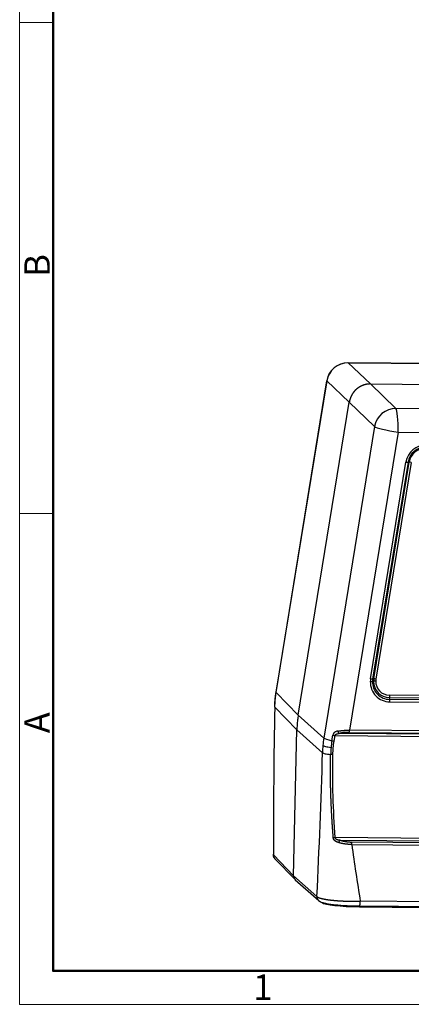
# Model space of a CAD drawing. Units: millimetres. Extents: x 1523 to 2058, y -1382 to -1004.
# Drawn here: x 1523 to 1597, y -1382 to -1198 of the extents above; entities that cross this region are included whole.
import ezdxf

# ---------------------------------------------------------------- set-up
doc = ezdxf.new("R2010")
doc.units = ezdxf.units.MM
doc.header["$LTSCALE"] = 65.395
doc.layers.get('0').update_dxf_attribs({"linetype": 'CONTINUOUS', "lineweight": 30})
doc.layers.add('Dim', color=3, linetype='CONTINUOUS', lineweight=15)
doc.layers.add('图框', color=7, linetype='CONTINUOUS', lineweight=20)
doc.styles.add('Romans字体', font='romans.shx', dxfattribs={"width": 0.75})

# ---------------------------------------------------------------- blocks, each defined once
blk = doc.blocks.new('A4图框-NEW')
at = {"layer": '图框', "color": 1, "lineweight": 18}
for p, q in [((833.41, 690.53), (833.41, 480.53)), ((833.41, 480.53), (1130.41, 480.53))]:
    blk.add_line(p, q, dxfattribs=at)
at = {"layer": '图框', "lineweight": 50}
for p, q in [((836.91, 484.02), (836.91, 675.02)), ((836.85, 484.03), (1126.93, 484.03))]:
    blk.add_line(p, q, dxfattribs=at)
at = {"layer": '图框', "color": 6}
for p, q in [((836.91, 582.89), (833.41, 582.89)), ((836.91, 531.71), (833.41, 531.71))]:
    blk.add_line(p, q, dxfattribs=at)
at = {"layer": '图框', "color": 6, "char_height": 2.65, "width": 2.5579, "attachment_point": 1, "rotation": 90, "style": 'Romans字体'}
for s, insert in [('B', (833.9, 556.37)), ('A', (833.9, 508.79))]:
    blk.add_mtext(s, dxfattribs=dict(at, insert=insert))
at = {"layer": '图框', "color": 6, "insert": (857.76, 483.65), "char_height": 2.65, "width": 2.5579, "attachment_point": 1, "style": 'Romans字体'}
blk.add_mtext('1', dxfattribs=at)

msp = doc.modelspace()

# ---------------------------------------------------------------- linework, layer by layer
for p, q in [((1652.669, -1262.467), (1584.703, -1261.888)), ((1584.754, -1261.911), (1588.961, -1265.863)), ((1584.754, -1261.911), (1652.72, -1262.49)), ((1580.721, -1265.244), (1571.189, -1323.691)), ((1571.213, -1323.744), (1580.746, -1265.298)), ((1584.953, -1269.25), (1580.746, -1265.298)), ((1588.961, -1265.863), (1604.665, -1265.997)), ((1588.961, -1265.863), (1593.715, -1270.467)), ((1575.372, -1327.997), (1584.953, -1269.25)), ((1589.707, -1273.853), (1584.953, -1269.25)), ((1661.682, -1271.046), (1593.715, -1270.467)), ((1589.707, -1273.853), (1580.175, -1332.3)), ((1594.103, -1274.895), (1584.979, -1330.84)), ((1594.103, -1274.895), (1662.069, -1275.474)), ((1588.946, -1321.198), (1595.58, -1280.519)), ((1595.974, -1280.553), (1589.34, -1321.232)), ((1589.563, -1321.217), (1596.197, -1280.538)), ((1596.591, -1280.573), (1589.957, -1321.252)), ((1596.197, -1280.538), (1595.974, -1280.553)), ((1589.297, -1321.696), (1589.524, -1321.641)), ((1589.34, -1321.232), (1589.563, -1321.217)), ((1575.372, -1327.997), (1571.213, -1323.744)), ((1661.229, -1324.84), (1592.479, -1324.255)), ((1592.499, -1324.714), (1661.249, -1325.299)), ((1592.553, -1325.058), (1592.499, -1324.714)), ((1570.958, -1326.507), (1575.117, -1330.76)), ((1661.303, -1325.643), (1592.553, -1325.058)), ((1592.573, -1325.517), (1661.323, -1326.102)), ((1580.175, -1332.3), (1575.372, -1327.997)), ((1574.501, -1358.14), (1575.117, -1330.76)), ((1575.117, -1330.76), (1579.92, -1335.063)), ((1581.691, -1332.8), (1581.857, -1331.782)), ((1582.217, -1331.85), (1582.051, -1332.868)), ((1582.217, -1331.85), (1616.26, -1332.14)), ((1616.3, -1331.738), (1583.025, -1331.455)), ((1584.939, -1331.241), (1616.366, -1331.509)), ((1616.406, -1331.107), (1584.979, -1330.84)), ((1615.83, -1351.28), (1582.262, -1350.994)), ((1583.172, -1351.46), (1615.85, -1351.738)), ((1615.904, -1352.083), (1585.413, -1351.823)), ((1585.434, -1352.282), (1615.924, -1352.541)), ((1574.501, -1358.14), (1570.71, -1354.242)), ((1570.986, -1354.949), (1574.779, -1358.848)), ((1578.882, -1362.043), (1574.501, -1358.14)), ((1574.826, -1358.893), (1579.208, -1362.797)), ((1602.523, -1363.069), (1587.014, -1362.937))]:
    msp.add_line(p, q)
msp.add_arc((1584.668, -1265.888), 4, 89.51202, 170.73715)
for centre, major_axis, ratio, start_param, end_param in [((1584.668, -1265.888), (-2.739, -2.915), 0.9879436, 3.8803676, 5.3114714), ((1584.668, -1265.888), (-0.034, -4), 0.1219443, 3.0363653, 3.1416098), ((1584.668, -1265.888), (-3.948, 0.644), 0.0947892, 6.2831758, 6.4119734), ((1593.622, -1274.436), (2.782, 2.874), 0.9841238, 0.753706, 2.1848097), ((1593.622, -1274.436), (-0.034, -4), 0.1219443, 1.4568423, 3.018912), ((1593.622, -1274.436), (-3.948, 0.644), 0.0947892, 0.1462413, 1.708311), ((1599.292, -1281.074), (-2.616, -2.74), 0.9860996, 3.8883165, 5.3194865), ((1599.262, -1281.045), (-2.317, -2.427), 0.9860996, 3.8883165, 5.3194865), ((1599.202, -1280.988), (2.118, 2.218), 0.9860996, 0.7467238, 2.1778938), ((1595.52, -1280.461), (-0.493, 0.08), 0.0947892, 1.708311, 2.7555086), ((1596.652, -1280.63), (0.493, -0.08), 0.0947892, 1.708311, 2.7555086), ((1592.658, -1321.753), (-2.616, -2.74), 0.9860996, 5.4591128, 7.0299092), ((1592.658, -1321.753), (-2.616, -2.74), 0.9860996, 5.3194865, 5.4591128), ((1588.837, -1321.664), (-0.5, 0.011), 0.1128589, 1.6938349, 2.7410325), ((1588.886, -1321.14), (0.493, -0.08), 0.0947892, 4.8499037, 5.8971012), ((1592.628, -1321.724), (-2.317, -2.427), 0.9860996, 5.4591128, 7.0299092), ((1592.628, -1321.724), (-2.317, -2.427), 0.9860996, 5.3194865, 5.4591128), ((1592.568, -1321.667), (2.118, 2.218), 0.9860996, 2.3175202, 3.8883165), ((1592.568, -1321.667), (2.118, 2.218), 0.9860996, 2.1778938, 2.3175202), ((1589.984, -1321.673), (-0.5, 0.011), 0.1128589, 4.8354276, 5.8826251), ((1590.017, -1321.31), (-0.493, 0.08), 0.0947892, 4.8499037, 5.8971012), ((1592.538, -1321.638), (1.819, 1.905), 0.9860996, 2.3175202, 3.8883165), ((1592.538, -1321.638), (1.819, 1.905), 0.9860996, 2.1778938, 2.3175202), ((1575.136, -1324.335), (-3.948, 0.644), 0.0947892, 6.2831816, 6.4120139), ((1592.539, -1324.312), (0.004, 0.5), 0.1219443, 1.4568423, 2.5040399), ((1592.513, -1325.459), (-0.004, -0.5), 0.1219443, 1.4568423, 2.5040399), ((1582.156, -1331.792), (-0.493, 0.08), 0.0947892, 0.9330932, 1.708311), ((1599.748, -1335.212), (13.345, 14.896), 0.9849289, 2.2164793, 2.2862898), ((1599.748, -1335.212), (13.345, 14.896), 0.9849289, 2.1466687, 2.2164793), ((1584.09, -1332.882), (-3.948, 0.644), 0.0947892, 0.1462046, 0.9331142), ((1581.99, -1332.81), (0.493, -0.08), 0.0947892, 4.0746825, 4.8498998), ((1586.115, -1363.24), (6.321, -0.142), 0.1128589, 3.2745299, 4.8342049)]:
    msp.add_ellipse(centre, major_axis=major_axis, ratio=ratio, start_param=start_param, end_param=end_param)
for points, degree, knots in [([(1588.961, -1265.863), (1588.95, -1265.863), (1588.929, -1265.863), (1588.897, -1265.863), (1588.865, -1265.863), (1588.833, -1265.864), (1588.801, -1265.865), (1588.768, -1265.866), (1588.736, -1265.868), (1588.704, -1265.869), (1588.672, -1265.871), (1588.64, -1265.873), (1588.608, -1265.876), (1588.576, -1265.879), (1588.544, -1265.881), (1588.512, -1265.885), (1588.48, -1265.888), (1588.448, -1265.892), (1588.416, -1265.896), (1588.384, -1265.9), (1588.353, -1265.905), (1588.321, -1265.909), (1588.289, -1265.915), (1588.257, -1265.92), (1588.225, -1265.925), (1588.194, -1265.931), (1588.162, -1265.937), (1588.131, -1265.944), (1588.099, -1265.95), (1588.068, -1265.957), (1588.036, -1265.964), (1588.005, -1265.971), (1587.974, -1265.979), (1587.942, -1265.987), (1587.911, -1265.995), (1587.88, -1266.003), (1587.849, -1266.012), (1587.818, -1266.021), (1587.787, -1266.03), (1587.756, -1266.039), (1587.725, -1266.049), (1587.695, -1266.058), (1587.664, -1266.068), (1587.634, -1266.079), (1587.603, -1266.089), (1587.573, -1266.1), (1587.542, -1266.111), (1587.512, -1266.123), (1587.482, -1266.134), (1587.452, -1266.146), (1587.422, -1266.158), (1587.392, -1266.17), (1587.363, -1266.183), (1587.333, -1266.195), (1587.303, -1266.208), (1587.274, -1266.222), (1587.245, -1266.235), (1587.215, -1266.249), (1587.186, -1266.263), (1587.157, -1266.277), (1587.128, -1266.291), (1587.099, -1266.306), (1587.071, -1266.321), (1587.042, -1266.336), (1587.014, -1266.351), (1586.985, -1266.367), (1586.957, -1266.382), (1586.929, -1266.398), (1586.901, -1266.415), (1586.873, -1266.431), (1586.846, -1266.448), (1586.818, -1266.465), (1586.791, -1266.482), (1586.764, -1266.499), (1586.736, -1266.517), (1586.709, -1266.534), (1586.683, -1266.552), (1586.656, -1266.571), (1586.629, -1266.589), (1586.603, -1266.608), (1586.577, -1266.626), (1586.55, -1266.645), (1586.524, -1266.665), (1586.499, -1266.684), (1586.473, -1266.704), (1586.447, -1266.724), (1586.422, -1266.744), (1586.397, -1266.764), (1586.372, -1266.784), (1586.347, -1266.805), (1586.322, -1266.826), (1586.298, -1266.847), (1586.273, -1266.868), (1586.249, -1266.89), (1586.225, -1266.911), (1586.201, -1266.933), (1586.178, -1266.955), (1586.154, -1266.978), (1586.131, -1267), (1586.108, -1267.023), (1586.085, -1267.045), (1586.062, -1267.068), (1586.039, -1267.091), (1586.017, -1267.115), (1585.995, -1267.138), (1585.973, -1267.162), (1585.951, -1267.186), (1585.929, -1267.21), (1585.908, -1267.234), (1585.887, -1267.258), (1585.865, -1267.283), (1585.845, -1267.308), (1585.824, -1267.332), (1585.803, -1267.357), (1585.783, -1267.383), (1585.763, -1267.408), (1585.743, -1267.433), (1585.724, -1267.459), (1585.704, -1267.485), (1585.685, -1267.511), (1585.666, -1267.537), (1585.647, -1267.563), (1585.628, -1267.59), (1585.61, -1267.616), (1585.592, -1267.643), (1585.574, -1267.67), (1585.556, -1267.697), (1585.538, -1267.724), (1585.521, -1267.751), (1585.504, -1267.779), (1585.487, -1267.806), (1585.47, -1267.834), (1585.454, -1267.862), (1585.438, -1267.89), (1585.422, -1267.918), (1585.406, -1267.946), (1585.39, -1267.974), (1585.375, -1268.003), (1585.36, -1268.031), (1585.345, -1268.06), (1585.33, -1268.089), (1585.316, -1268.118), (1585.302, -1268.147), (1585.288, -1268.176), (1585.274, -1268.205), (1585.261, -1268.234), (1585.247, -1268.264), (1585.234, -1268.293), (1585.222, -1268.323), (1585.209, -1268.353), (1585.197, -1268.383), (1585.185, -1268.413), (1585.173, -1268.443), (1585.161, -1268.473), (1585.15, -1268.503), (1585.139, -1268.533), (1585.128, -1268.564), (1585.118, -1268.594), (1585.107, -1268.625), (1585.097, -1268.655), (1585.087, -1268.686), (1585.078, -1268.717), (1585.068, -1268.748), (1585.059, -1268.779), (1585.05, -1268.81), (1585.042, -1268.841), (1585.033, -1268.872), (1585.025, -1268.903), (1585.017, -1268.934), (1585.01, -1268.966), (1585.003, -1268.997), (1584.995, -1269.029), (1584.989, -1269.06), (1584.982, -1269.092), (1584.976, -1269.123), (1584.97, -1269.155), (1584.964, -1269.186), (1584.958, -1269.218), (1584.955, -1269.239), (1584.953, -1269.25)], 3, [0, 0, 0, 0, 0.0056498, 0.0112997, 0.0169495, 0.0225993, 0.0282491, 0.0338989, 0.0395487, 0.0451985, 0.0508483, 0.0564981, 0.0621479, 0.0677977, 0.0734475, 0.0790973, 0.084747, 0.0903968, 0.0960466, 0.1016964, 0.1073461, 0.1129959, 0.1186456, 0.1242954, 0.1299452, 0.1355949, 0.1412447, 0.1468944, 0.1525441, 0.1581939, 0.1638436, 0.1694934, 0.1751431, 0.1807928, 0.1864426, 0.1920923, 0.197742, 0.2033917, 0.2090414, 0.2146912, 0.2203409, 0.2259906, 0.2316403, 0.23729, 0.2429397, 0.2485894, 0.2542391, 0.2598888, 0.2655385, 0.2711882, 0.2768379, 0.2824876, 0.2881373, 0.293787, 0.2994367, 0.3050864, 0.3107361, 0.3163858, 0.3220354, 0.3276851, 0.3333348, 0.3389845, 0.3446342, 0.3502838, 0.3559335, 0.3615832, 0.3672329, 0.3728825, 0.3785322, 0.3841819, 0.3898315, 0.3954812, 0.4011309, 0.4067806, 0.4124302, 0.4180799, 0.4237296, 0.4293792, 0.4350289, 0.4406785, 0.4463282, 0.4519779, 0.4576275, 0.4632772, 0.4689269, 0.4745765, 0.4802262, 0.4858758, 0.4915255, 0.4971752, 0.5028248, 0.5084745, 0.5141242, 0.5197738, 0.5254235, 0.5310731, 0.5367228, 0.5423725, 0.5480221, 0.5536718, 0.5593215, 0.5649711, 0.5706208, 0.5762705, 0.5819201, 0.5875698, 0.5932195, 0.5988691, 0.6045188, 0.6101685, 0.6158181, 0.6214678, 0.6271175, 0.6327671, 0.6384168, 0.6440665, 0.6497162, 0.6553658, 0.6610155, 0.6666652, 0.6723149, 0.6779646, 0.6836143, 0.6892639, 0.6949136, 0.7005633, 0.706213, 0.7118627, 0.7175124, 0.7231621, 0.7288118, 0.7344615, 0.7401112, 0.7457609, 0.7514106, 0.7570603, 0.76271, 0.7683597, 0.7740094, 0.7796591, 0.7853088, 0.7909586, 0.7966083, 0.802258, 0.8079077, 0.8135574, 0.8192072, 0.8248569, 0.8305066, 0.8361564, 0.8418061, 0.8474559, 0.8531056, 0.8587553, 0.8644051, 0.8700548, 0.8757046, 0.8813544, 0.8870041, 0.8926539, 0.8983036, 0.9039534, 0.9096032, 0.915253, 0.9209027, 0.9265525, 0.9322023, 0.9378521, 0.9435019, 0.9491517, 0.9548015, 0.9604513, 0.9661011, 0.9717509, 0.9774007, 0.9830505, 0.9887003, 0.9943502, 1, 1, 1, 1]), ([(1570.958, -1326.507), (1570.959, -1326.484), (1570.96, -1326.438), (1570.962, -1326.369), (1570.964, -1326.299), (1570.966, -1326.23), (1570.969, -1326.161), (1570.972, -1326.091), (1570.975, -1326.022), (1570.978, -1325.953), (1570.982, -1325.884), (1570.986, -1325.814), (1570.99, -1325.745), (1570.994, -1325.676), (1570.999, -1325.606), (1571.004, -1325.537), (1571.009, -1325.468), (1571.014, -1325.399), (1571.019, -1325.33), (1571.025, -1325.26), (1571.031, -1325.191), (1571.038, -1325.122), (1571.044, -1325.053), (1571.051, -1324.984), (1571.058, -1324.915), (1571.065, -1324.846), (1571.073, -1324.777), (1571.08, -1324.708), (1571.088, -1324.639), (1571.096, -1324.57), (1571.105, -1324.501), (1571.113, -1324.432), (1571.122, -1324.363), (1571.132, -1324.294), (1571.141, -1324.225), (1571.151, -1324.156), (1571.16, -1324.088), (1571.171, -1324.019), (1571.181, -1323.95), (1571.192, -1323.881), (1571.202, -1323.813), (1571.21, -1323.767), (1571.213, -1323.744)], 3, [0, 0, 0, 0, 0.025, 0.05, 0.075, 0.1, 0.125, 0.15, 0.175, 0.2, 0.225, 0.25, 0.275, 0.3, 0.325, 0.35, 0.375, 0.4, 0.425, 0.45, 0.475, 0.5, 0.525, 0.55, 0.575, 0.6, 0.625, 0.65, 0.675, 0.7, 0.725, 0.75, 0.775, 0.8, 0.825, 0.85, 0.875, 0.9, 0.925, 0.95, 0.975, 1, 1, 1, 1]), ([(1582.804, -1331.007), (1582.692, -1331.028), (1582.528, -1331.07), (1582.329, -1331.159), (1582.193, -1331.243), (1582.072, -1331.349), (1581.938, -1331.517), (1581.875, -1331.671), (1581.857, -1331.782)], 3, [0, 0, 0, 0, 0.25, 0.375, 0.5, 0.625, 0.75, 1, 1, 1, 1]), ([(1582.217, -1331.85), (1582.233, -1331.794), (1582.288, -1331.717), (1582.403, -1331.632), (1582.506, -1331.578), (1582.622, -1331.535), (1582.791, -1331.489), (1582.93, -1331.466), (1583.025, -1331.455)], 3, [0, 0, 0, 0, 0.25, 0.375, 0.5, 0.625, 0.75, 1, 1, 1, 1]), ([(1582.804, -1331.007), (1582.814, -1331.005), (1582.834, -1331.002), (1582.864, -1330.996), (1582.894, -1330.991), (1582.925, -1330.986), (1582.955, -1330.981), (1582.985, -1330.976), (1583.015, -1330.971), (1583.045, -1330.966), (1583.076, -1330.961), (1583.106, -1330.957), (1583.136, -1330.952), (1583.167, -1330.948), (1583.197, -1330.943), (1583.227, -1330.939), (1583.258, -1330.935), (1583.288, -1330.931), (1583.318, -1330.927), (1583.349, -1330.923), (1583.379, -1330.919), (1583.409, -1330.915), (1583.44, -1330.911), (1583.47, -1330.908), (1583.5, -1330.904), (1583.53, -1330.901), (1583.561, -1330.898), (1583.591, -1330.895), (1583.621, -1330.891), (1583.651, -1330.888), (1583.681, -1330.886), (1583.711, -1330.883), (1583.742, -1330.88), (1583.772, -1330.877), (1583.802, -1330.875), (1583.832, -1330.872), (1583.873, -1330.869), (1583.925, -1330.865), (1583.988, -1330.86), (1584.051, -1330.856), (1584.114, -1330.853), (1584.177, -1330.849), (1584.24, -1330.846), (1584.302, -1330.844), (1584.365, -1330.842), (1584.427, -1330.84), (1584.489, -1330.838), (1584.551, -1330.837), (1584.613, -1330.837), (1584.675, -1330.836), (1584.736, -1330.836), (1584.797, -1330.836), (1584.858, -1330.837), (1584.918, -1330.838), (1584.959, -1330.839), (1584.979, -1330.84)], 3, [0, 0, 0, 0, 0.0149013, 0.0297628, 0.0445845, 0.0593665, 0.074109, 0.0888121, 0.1034759, 0.1181004, 0.1326858, 0.1472322, 0.1617397, 0.1762085, 0.1906386, 0.2050301, 0.2193832, 0.233698, 0.2479746, 0.262213, 0.2764136, 0.2905762, 0.3047012, 0.3187885, 0.3328384, 0.3468508, 0.3608261, 0.3747642, 0.3886654, 0.4025297, 0.4163572, 0.4301482, 0.4439027, 0.4576208, 0.4713027, 0.4849486, 0.4985585, 0.527219, 0.5557776, 0.5842358, 0.6125948, 0.6408561, 0.6690209, 0.6970908, 0.725067, 0.752951, 0.7807443, 0.8084483, 0.8360644, 0.8635942, 0.8910391, 0.9184006, 0.9456802, 0.9728795, 1, 1, 1, 1]), ([(1582.804, -1331.007), (1582.814, -1331.056), (1582.827, -1331.104), (1582.858, -1331.197), (1582.876, -1331.241), (1582.915, -1331.32), (1582.936, -1331.355), (1582.98, -1331.414), (1583.003, -1331.438), (1583.025, -1331.454)], 3, [0, 0, 0, 0, 0.25, 0.25, 0.5, 0.5, 0.75, 0.75, 1, 1, 1, 1]), ([(1584.939, -1331.241), (1584.452, -1331.237), (1583.957, -1331.293), (1583.479, -1331.348), (1583.025, -1331.455)], 2, [0, 0, 0, 0.5, 0.5, 1, 1, 1]), ([(1584.939, -1331.241), (1584.944, -1331.224), (1584.948, -1331.201), (1584.957, -1331.147), (1584.961, -1331.116), (1584.968, -1331.045), (1584.971, -1331.007), (1584.976, -1330.926), (1584.978, -1330.883), (1584.979, -1330.84)], 3, [0, 0, 0, 0, 0.25, 0.25, 0.5, 0.5, 0.75, 0.75, 1, 1, 1, 1]), ([(1579.999, -1333.678), (1580.033, -1333.708), (1580.093, -1333.74), (1580.26, -1333.808), (1580.368, -1333.843), (1580.629, -1333.914), (1580.782, -1333.95), (1581.126, -1334.023), (1581.318, -1334.059), (1581.525, -1334.095)], 3, [0, 0, 0, 0, 0.25, 0.25, 0.5, 0.5, 0.75, 0.75, 1, 1, 1, 1]), ([(1579.92, -1335.063), (1579.954, -1335.093), (1580.013, -1335.124), (1580.181, -1335.183), (1580.29, -1335.213), (1580.551, -1335.27), (1580.705, -1335.298), (1581.05, -1335.35), (1581.243, -1335.375), (1581.451, -1335.397)], 3, [0, 0, 0, 0, 0.25, 0.25, 0.5, 0.5, 0.75, 0.75, 1, 1, 1, 1]), ([(1581.946, -1351.008), (1581.94, -1350.933), (1581.929, -1350.785), (1581.913, -1350.567), (1581.897, -1350.355), (1581.882, -1350.15), (1581.867, -1349.952), (1581.854, -1349.761), (1581.841, -1349.576), (1581.828, -1349.398), (1581.816, -1349.226), (1581.805, -1349.061), (1581.795, -1348.903), (1581.785, -1348.752), (1581.775, -1348.607), (1581.766, -1348.469), (1581.758, -1348.338), (1581.75, -1348.213), (1581.742, -1348.095), (1581.735, -1347.984), (1581.729, -1347.879), (1581.723, -1347.782), (1581.717, -1347.69), (1581.712, -1347.606), (1581.707, -1347.528), (1581.703, -1347.457), (1581.699, -1347.392), (1581.696, -1347.335), (1581.693, -1347.284), (1581.69, -1347.239), (1581.688, -1347.201), (1581.686, -1347.17), (1581.685, -1347.146), (1581.684, -1347.128), (1581.679, -1347.039), (1581.669, -1346.876), (1581.656, -1346.639), (1581.644, -1346.406), (1581.632, -1346.177), (1581.62, -1345.952), (1581.609, -1345.731), (1581.599, -1345.513), (1581.589, -1345.3), (1581.579, -1345.091), (1581.57, -1344.886), (1581.561, -1344.684), (1581.552, -1344.487), (1581.544, -1344.293), (1581.537, -1344.104), (1581.53, -1343.918), (1581.523, -1343.737), (1581.516, -1343.559), (1581.51, -1343.385), (1581.501, -1343.131), (1581.49, -1342.795), (1581.478, -1342.38), (1581.467, -1341.969), (1581.457, -1341.563), (1581.448, -1341.162), (1581.441, -1340.765), (1581.435, -1340.374), (1581.43, -1339.987), (1581.426, -1339.605), (1581.422, -1339.228), (1581.42, -1338.856), (1581.419, -1338.488), (1581.419, -1338.126), (1581.42, -1337.768), (1581.422, -1337.415), (1581.424, -1337.067), (1581.428, -1336.724), (1581.432, -1336.385), (1581.438, -1336.052), (1581.444, -1335.723), (1581.448, -1335.505), (1581.451, -1335.397)], 3, [0, 0, 0, 0, 0.0144478, 0.0284646, 0.0420506, 0.0552059, 0.0679306, 0.080225, 0.092089, 0.1035228, 0.1145266, 0.1251004, 0.1352443, 0.1449585, 0.154243, 0.163098, 0.1715234, 0.1795194, 0.1870861, 0.1942235, 0.2009316, 0.2072106, 0.2130604, 0.2184812, 0.223473, 0.2280358, 0.2321696, 0.2358745, 0.2391506, 0.2419978, 0.2444162, 0.2464057, 0.2479665, 0.2490985, 0.2498017, 0.2652449, 0.2804335, 0.2953676, 0.3100472, 0.3244725, 0.3386436, 0.3525605, 0.3662234, 0.3796323, 0.3927872, 0.4056883, 0.4183357, 0.4307294, 0.4428694, 0.4547558, 0.4663888, 0.4777683, 0.4888944, 0.4997671, 0.526692, 0.5533047, 0.5796056, 0.605595, 0.6312732, 0.6566405, 0.6816971, 0.7064435, 0.7308797, 0.755006, 0.7788226, 0.8023298, 0.8255278, 0.8484167, 0.8709967, 0.893268, 0.9152308, 0.9368852, 0.9582315, 0.9792697, 1, 1, 1, 1]), ([(1582.969, -1351.936), (1582.96, -1351.934), (1582.942, -1351.928), (1582.916, -1351.92), (1582.891, -1351.912), (1582.866, -1351.904), (1582.841, -1351.896), (1582.816, -1351.887), (1582.792, -1351.878), (1582.768, -1351.869), (1582.744, -1351.86), (1582.721, -1351.851), (1582.698, -1351.841), (1582.676, -1351.832), (1582.654, -1351.822), (1582.632, -1351.812), (1582.61, -1351.802), (1582.589, -1351.791), (1582.568, -1351.781), (1582.547, -1351.77), (1582.527, -1351.759), (1582.507, -1351.749), (1582.488, -1351.737), (1582.469, -1351.726), (1582.45, -1351.715), (1582.431, -1351.703), (1582.413, -1351.691), (1582.395, -1351.679), (1582.377, -1351.667), (1582.36, -1351.655), (1582.343, -1351.643), (1582.327, -1351.63), (1582.308, -1351.615), (1582.287, -1351.599), (1582.264, -1351.579), (1582.243, -1351.56), (1582.222, -1351.541), (1582.201, -1351.521), (1582.182, -1351.501), (1582.163, -1351.481), (1582.145, -1351.461), (1582.128, -1351.441), (1582.112, -1351.421), (1582.097, -1351.4), (1582.082, -1351.38), (1582.068, -1351.359), (1582.055, -1351.338), (1582.042, -1351.317), (1582.031, -1351.296), (1582.02, -1351.274), (1582.009, -1351.253), (1582, -1351.231), (1581.991, -1351.21), (1581.983, -1351.188), (1581.976, -1351.166), (1581.97, -1351.144), (1581.964, -1351.121), (1581.959, -1351.099), (1581.955, -1351.076), (1581.951, -1351.054), (1581.948, -1351.031), (1581.947, -1351.015), (1581.946, -1351.008)], 3, [0, 0, 0, 0, 0.0188593, 0.0375468, 0.0560628, 0.0744077, 0.0925821, 0.1105865, 0.1284217, 0.1460884, 0.1635876, 0.1809201, 0.198087, 0.2150893, 0.2319285, 0.2486056, 0.2651221, 0.2814796, 0.2976796, 0.3137237, 0.3296138, 0.3453518, 0.3609396, 0.3763793, 0.3916731, 0.4068233, 0.4218323, 0.4367026, 0.4514368, 0.4660376, 0.4805079, 0.4948506, 0.5090687, 0.5298081, 0.5501544, 0.5701167, 0.5897046, 0.6089284, 0.6277992, 0.6463284, 0.6645286, 0.6824128, 0.6999949, 0.7172893, 0.7343114, 0.7510773, 0.7676037, 0.7839081, 0.8000088, 0.8159246, 0.831675, 0.84728, 0.8627601, 0.8781364, 0.8934302, 0.9086631, 0.9238569, 0.9390333, 0.9542142, 0.9694214, 0.9846763, 1, 1, 1, 1]), ([(1582.262, -1350.994), (1582.262, -1350.996), (1582.263, -1351.001), (1582.265, -1351.008), (1582.267, -1351.015), (1582.269, -1351.022), (1582.271, -1351.029), (1582.274, -1351.036), (1582.276, -1351.043), (1582.28, -1351.05), (1582.283, -1351.057), (1582.287, -1351.064), (1582.29, -1351.071), (1582.295, -1351.078), (1582.299, -1351.085), (1582.304, -1351.092), (1582.309, -1351.099), (1582.314, -1351.105), (1582.319, -1351.112), (1582.325, -1351.119), (1582.331, -1351.126), (1582.337, -1351.133), (1582.344, -1351.14), (1582.35, -1351.146), (1582.357, -1351.153), (1582.365, -1351.16), (1582.372, -1351.167), (1582.38, -1351.173), (1582.388, -1351.18), (1582.396, -1351.186), (1582.405, -1351.193), (1582.413, -1351.2), (1582.422, -1351.206), (1582.432, -1351.213), (1582.441, -1351.219), (1582.451, -1351.225), (1582.461, -1351.232), (1582.471, -1351.238), (1582.482, -1351.244), (1582.493, -1351.251), (1582.504, -1351.257), (1582.515, -1351.263), (1582.527, -1351.269), (1582.539, -1351.275), (1582.551, -1351.281), (1582.563, -1351.287), (1582.576, -1351.293), (1582.598, -1351.303), (1582.631, -1351.317), (1582.675, -1351.335), (1582.722, -1351.351), (1582.771, -1351.367), (1582.822, -1351.383), (1582.875, -1351.397), (1582.93, -1351.411), (1582.987, -1351.425), (1583.047, -1351.437), (1583.109, -1351.449), (1583.151, -1351.456), (1583.172, -1351.46)], 3, [0, 0, 0, 0, 0.006686, 0.0134137, 0.0201908, 0.0270246, 0.0339225, 0.0408915, 0.0479384, 0.0550699, 0.0622923, 0.0696118, 0.0770344, 0.0845655, 0.0922108, 0.0999753, 0.1078641, 0.1158817, 0.1240328, 0.1323217, 0.1407522, 0.1493285, 0.158054, 0.1669323, 0.1759668, 0.1851605, 0.1945164, 0.2040374, 0.2137261, 0.2235851, 0.2336169, 0.2438236, 0.2542075, 0.2647707, 0.2755151, 0.2864426, 0.2975549, 0.3088538, 0.3203408, 0.3320176, 0.3438854, 0.3559458, 0.3682001, 0.3806494, 0.3932951, 0.4061382, 0.4191798, 0.4324211, 0.4752009, 0.5196777, 0.5658785, 0.6138278, 0.6635471, 0.715056, 0.7683719, 0.8235107, 0.8804865, 0.9393124, 1, 1, 1, 1]), ([(1583.172, -1351.46), (1583.153, -1351.485), (1583.134, -1351.516), (1583.095, -1351.585), (1583.076, -1351.625), (1583.04, -1351.709), (1583.023, -1351.753), (1582.993, -1351.844), (1582.98, -1351.891), (1582.969, -1351.936)], 3, [0, 0, 0, 0, 0.25, 0.25, 0.5, 0.5, 0.75, 0.75, 1, 1, 1, 1]), ([(1585.434, -1352.282), (1585.423, -1352.282), (1585.402, -1352.282), (1585.37, -1352.282), (1585.338, -1352.282), (1585.307, -1352.281), (1585.275, -1352.281), (1585.243, -1352.28), (1585.211, -1352.28), (1585.178, -1352.279), (1585.146, -1352.278), (1585.114, -1352.277), (1585.081, -1352.276), (1585.049, -1352.275), (1585.016, -1352.273), (1584.984, -1352.272), (1584.951, -1352.27), (1584.918, -1352.268), (1584.886, -1352.266), (1584.853, -1352.264), (1584.82, -1352.262), (1584.787, -1352.26), (1584.754, -1352.257), (1584.721, -1352.255), (1584.688, -1352.252), (1584.655, -1352.249), (1584.622, -1352.246), (1584.589, -1352.243), (1584.556, -1352.24), (1584.523, -1352.237), (1584.489, -1352.233), (1584.456, -1352.229), (1584.423, -1352.226), (1584.39, -1352.222), (1584.356, -1352.218), (1584.323, -1352.214), (1584.29, -1352.21), (1584.256, -1352.205), (1584.223, -1352.201), (1584.19, -1352.196), (1584.156, -1352.191), (1584.123, -1352.187), (1584.089, -1352.182), (1584.056, -1352.176), (1584.023, -1352.171), (1583.989, -1352.166), (1583.956, -1352.16), (1583.923, -1352.155), (1583.889, -1352.149), (1583.856, -1352.143), (1583.823, -1352.137), (1583.789, -1352.131), (1583.756, -1352.125), (1583.723, -1352.118), (1583.69, -1352.112), (1583.657, -1352.105), (1583.623, -1352.098), (1583.59, -1352.091), (1583.557, -1352.084), (1583.524, -1352.077), (1583.491, -1352.07), (1583.458, -1352.063), (1583.425, -1352.055), (1583.392, -1352.047), (1583.359, -1352.04), (1583.326, -1352.032), (1583.294, -1352.024), (1583.261, -1352.015), (1583.228, -1352.007), (1583.196, -1351.999), (1583.163, -1351.99), (1583.13, -1351.981), (1583.098, -1351.973), (1583.066, -1351.964), (1583.033, -1351.955), (1583.001, -1351.946), (1582.98, -1351.939), (1582.969, -1351.936)], 3, [0, 0, 0, 0, 0.0126088, 0.025245, 0.0379083, 0.0505983, 0.0633146, 0.0760568, 0.0888244, 0.1016172, 0.1144347, 0.1272765, 0.1401423, 0.1530317, 0.1659443, 0.1788798, 0.1918378, 0.2048179, 0.2178198, 0.2308432, 0.2438877, 0.2569529, 0.2700386, 0.2831443, 0.2962699, 0.3094149, 0.3225791, 0.3357622, 0.3489638, 0.3621837, 0.3754215, 0.3886771, 0.40195, 0.4152401, 0.4285471, 0.4418707, 0.4552107, 0.4685667, 0.4819387, 0.4953263, 0.5087293, 0.5221475, 0.5355807, 0.5490287, 0.5624912, 0.5759681, 0.5894592, 0.6029643, 0.6164832, 0.6300158, 0.6435619, 0.6571213, 0.6706939, 0.6842795, 0.6978781, 0.7114895, 0.7251135, 0.7387501, 0.7523991, 0.7660605, 0.7797341, 0.7934199, 0.8071178, 0.8208277, 0.8345495, 0.8482829, 0.8620274, 0.8757828, 0.8895485, 0.9033242, 0.9171095, 0.930904, 0.9447072, 0.9585188, 0.9723384, 0.9861656, 1, 1, 1, 1]), ([(1583.172, -1351.46), (1583.707, -1351.631), (1584.271, -1351.724), (1584.844, -1351.818), (1585.413, -1351.823)], 2, [0, 0, 0, 0.5, 0.5, 1, 1, 1]), ([(1585.434, -1352.282), (1585.435, -1352.238), (1585.435, -1352.194), (1585.434, -1352.108), (1585.433, -1352.066), (1585.429, -1351.985), (1585.427, -1351.948), (1585.421, -1351.879), (1585.417, -1351.849), (1585.413, -1351.823)], 3, [0, 0, 0, 0, 0.25, 0.25, 0.5, 0.5, 0.75, 0.75, 1, 1, 1, 1]), ([(1570.69, -1354.112), (1570.688, -1354.114), (1570.684, -1354.118), (1570.679, -1354.125), (1570.675, -1354.133), (1570.671, -1354.14), (1570.668, -1354.147), (1570.666, -1354.155), (1570.665, -1354.162), (1570.665, -1354.166), (1570.665, -1354.168)], 3, [0, 0, 0, 0, 0.1097634, 0.2388427, 0.3680075, 0.497246, 0.6265454, 0.7558928, 0.8852746, 1, 1, 1, 1]), ([(1570.665, -1354.168), (1570.665, -1354.169), (1570.665, -1354.171), (1570.665, -1354.177), (1570.666, -1354.184), (1570.669, -1354.191), (1570.672, -1354.199), (1570.676, -1354.206), (1570.681, -1354.213), (1570.687, -1354.22), (1570.694, -1354.228), (1570.701, -1354.235), (1570.707, -1354.24), (1570.71, -1354.242)], 3, [0, 0, 0, 0, 0.0112349, 0.1102961, 0.2093501, 0.3083848, 0.4073879, 0.5063466, 0.6052477, 0.7040778, 0.8028228, 0.9014685, 1, 1, 1, 1]), ([(1570.683, -1354.171), (1570.681, -1354.321), (1570.715, -1354.593), (1570.891, -1354.849), (1570.992, -1354.956), (1571.018, -1354.981)], 3, [0, 0, 0, 0, 0.4255823, 0.8568503, 1, 1, 1, 1]), ([(1570.986, -1354.949), (1570.986, -1354.948), (1570.985, -1354.948), (1570.94, -1354.901), (1570.899, -1354.85), (1570.83, -1354.741), (1570.8, -1354.683), (1570.753, -1354.562), (1570.736, -1354.5), (1570.713, -1354.372), (1570.708, -1354.307), (1570.71, -1354.242)], 3, [0, 0, 0, 0, 0.0027425, 0.0027425, 0.2520568, 0.2520568, 0.5013712, 0.5013712, 0.7506856, 0.7506856, 1, 1, 1, 1]), ([(1574.501, -1358.14), (1574.501, -1358.146), (1574.501, -1358.156), (1574.501, -1358.173), (1574.501, -1358.189), (1574.502, -1358.205), (1574.503, -1358.222), (1574.504, -1358.239), (1574.505, -1358.255), (1574.507, -1358.272), (1574.509, -1358.289), (1574.511, -1358.306), (1574.514, -1358.324), (1574.517, -1358.341), (1574.52, -1358.358), (1574.524, -1358.375), (1574.528, -1358.393), (1574.532, -1358.41), (1574.537, -1358.428), (1574.542, -1358.445), (1574.547, -1358.463), (1574.553, -1358.48), (1574.559, -1358.498), (1574.566, -1358.515), (1574.573, -1358.533), (1574.58, -1358.55), (1574.588, -1358.568), (1574.596, -1358.585), (1574.604, -1358.602), (1574.613, -1358.62), (1574.622, -1358.637), (1574.632, -1358.654), (1574.642, -1358.671), (1574.653, -1358.688), (1574.663, -1358.705), (1574.675, -1358.722), (1574.686, -1358.738), (1574.699, -1358.754), (1574.711, -1358.771), (1574.724, -1358.787), (1574.737, -1358.803), (1574.751, -1358.818), (1574.765, -1358.834), (1574.78, -1358.849), (1574.795, -1358.864), (1574.811, -1358.879), (1574.822, -1358.889), (1574.827, -1358.894), (1574.828, -1358.895)], 3, [0, 0, 0, 0, 0.0189002, 0.0379492, 0.057147, 0.0764937, 0.0959891, 0.1156334, 0.1354265, 0.1553684, 0.1754592, 0.1956987, 0.2160871, 0.2366243, 0.2573104, 0.2781452, 0.2991289, 0.3202614, 0.3415427, 0.3629729, 0.3845518, 0.4062796, 0.4281563, 0.4501817, 0.472356, 0.4946791, 0.517151, 0.5397718, 0.5625413, 0.5854598, 0.608527, 0.6317431, 0.655108, 0.6786217, 0.7022842, 0.7260956, 0.7500558, 0.7741649, 0.7984227, 0.8228294, 0.847385, 0.8720893, 0.8969425, 0.9219446, 0.9470954, 0.9723951, 0.9978436, 1, 1, 1, 1]), ([(1578.881, -1362.043), (1578.88, -1362.108), (1578.885, -1362.174), (1578.907, -1362.301), (1578.925, -1362.364), (1578.972, -1362.484), (1579.001, -1362.542), (1579.071, -1362.651), (1579.111, -1362.702), (1579.171, -1362.764), (1579.187, -1362.779), (1579.204, -1362.794)], 3, [0, 0, 0, 0, 0.2302291, 0.2302291, 0.4604582, 0.4604582, 0.6906872, 0.6906872, 0.9209163, 0.9209163, 1, 1, 1, 1]), ([(1578.882, -1362.043), (1578.883, -1362.045), (1578.887, -1362.049), (1578.892, -1362.055), (1578.898, -1362.061), (1578.904, -1362.066), (1578.911, -1362.072), (1578.917, -1362.078), (1578.924, -1362.083), (1578.931, -1362.089), (1578.938, -1362.095), (1578.946, -1362.101), (1578.954, -1362.106), (1578.962, -1362.112), (1578.97, -1362.118), (1578.978, -1362.123), (1578.987, -1362.129), (1578.996, -1362.135), (1579.005, -1362.14), (1579.014, -1362.146), (1579.024, -1362.151), (1579.034, -1362.157), (1579.044, -1362.163), (1579.054, -1362.168), (1579.064, -1362.174), (1579.075, -1362.179), (1579.086, -1362.185), (1579.097, -1362.191), (1579.108, -1362.196), (1579.12, -1362.202), (1579.132, -1362.207), (1579.144, -1362.213), (1579.156, -1362.218), (1579.168, -1362.224), (1579.181, -1362.229), (1579.194, -1362.235), (1579.207, -1362.24), (1579.22, -1362.246), (1579.234, -1362.251), (1579.247, -1362.256), (1579.261, -1362.262), (1579.275, -1362.267), (1579.29, -1362.273), (1579.304, -1362.278), (1579.319, -1362.283), (1579.334, -1362.289), (1579.349, -1362.294), (1579.364, -1362.299), (1579.38, -1362.305), (1579.395, -1362.31), (1579.411, -1362.315), (1579.427, -1362.32), (1579.444, -1362.326), (1579.46, -1362.331), (1579.477, -1362.336), (1579.494, -1362.341), (1579.511, -1362.346), (1579.528, -1362.352), (1579.546, -1362.357), (1579.563, -1362.362), (1579.581, -1362.367), (1579.599, -1362.372), (1579.618, -1362.377), (1579.636, -1362.382), (1579.655, -1362.387), (1579.673, -1362.392), (1579.692, -1362.397), (1579.712, -1362.402), (1579.731, -1362.407), (1579.75, -1362.412), (1579.77, -1362.417), (1579.79, -1362.422), (1579.81, -1362.427), (1579.83, -1362.431), (1579.851, -1362.436), (1579.871, -1362.441), (1579.892, -1362.446), (1579.913, -1362.451), (1579.934, -1362.455), (1579.955, -1362.46), (1579.976, -1362.465), (1579.998, -1362.47), (1580.019, -1362.474), (1580.041, -1362.479), (1580.063, -1362.483), (1580.085, -1362.488), (1580.108, -1362.493), (1580.13, -1362.497), (1580.152, -1362.502), (1580.175, -1362.506), (1580.198, -1362.511), (1580.221, -1362.515), (1580.244, -1362.52), (1580.267, -1362.524), (1580.29, -1362.528), (1580.313, -1362.533), (1580.337, -1362.537), (1580.36, -1362.541), (1580.384, -1362.546), (1580.408, -1362.55), (1580.432, -1362.554), (1580.456, -1362.558), (1580.48, -1362.563), (1580.504, -1362.567), (1580.529, -1362.571), (1580.553, -1362.575), (1580.578, -1362.579), (1580.602, -1362.583), (1580.627, -1362.587), (1580.652, -1362.591), (1580.677, -1362.595), (1580.702, -1362.599), (1580.727, -1362.603), (1580.752, -1362.607), (1580.778, -1362.611), (1580.803, -1362.615), (1580.828, -1362.619), (1580.854, -1362.622), (1580.879, -1362.626), (1580.905, -1362.63), (1580.931, -1362.634), (1580.957, -1362.637), (1580.983, -1362.641), (1581.009, -1362.645), (1581.035, -1362.648), (1581.061, -1362.652), (1581.087, -1362.656), (1581.113, -1362.659), (1581.139, -1362.663), (1581.166, -1362.666), (1581.192, -1362.67), (1581.218, -1362.673), (1581.245, -1362.676), (1581.271, -1362.68), (1581.298, -1362.683), (1581.324, -1362.686), (1581.351, -1362.69), (1581.378, -1362.693), (1581.405, -1362.696), (1581.431, -1362.699), (1581.458, -1362.703), (1581.485, -1362.706), (1581.512, -1362.709), (1581.539, -1362.712), (1581.566, -1362.715), (1581.593, -1362.718), (1581.62, -1362.721), (1581.656, -1362.725), (1581.7, -1362.73), (1581.754, -1362.736), (1581.809, -1362.741), (1581.864, -1362.747), (1581.92, -1362.753), (1581.977, -1362.758), (1582.034, -1362.764), (1582.092, -1362.769), (1582.151, -1362.775), (1582.21, -1362.78), (1582.27, -1362.785), (1582.331, -1362.791), (1582.392, -1362.796), (1582.454, -1362.801), (1582.516, -1362.806), (1582.579, -1362.811), (1582.643, -1362.816), (1582.707, -1362.821), (1582.772, -1362.825), (1582.837, -1362.83), (1582.903, -1362.835), (1582.97, -1362.839), (1583.037, -1362.844), (1583.104, -1362.848), (1583.172, -1362.853), (1583.241, -1362.857), (1583.31, -1362.861), (1583.38, -1362.865), (1583.451, -1362.869), (1583.521, -1362.873), (1583.593, -1362.877), (1583.664, -1362.881), (1583.737, -1362.884), (1583.809, -1362.888), (1583.882, -1362.891), (1583.956, -1362.895), (1584.03, -1362.898), (1584.104, -1362.901), (1584.179, -1362.904), (1584.254, -1362.907), (1584.33, -1362.91), (1584.405, -1362.913), (1584.482, -1362.915), (1584.558, -1362.918), (1584.635, -1362.92), (1584.712, -1362.923), (1584.789, -1362.925), (1584.867, -1362.927), (1584.945, -1362.929), (1585.023, -1362.931), (1585.102, -1362.932), (1585.18, -1362.934), (1585.259, -1362.935), (1585.338, -1362.937), (1585.417, -1362.938), (1585.497, -1362.939), (1585.576, -1362.94), (1585.656, -1362.941), (1585.736, -1362.942), (1585.816, -1362.943), (1585.896, -1362.943), (1585.976, -1362.944), (1586.056, -1362.944), (1586.136, -1362.944), (1586.216, -1362.944), (1586.296, -1362.944), (1586.376, -1362.944), (1586.456, -1362.943), (1586.536, -1362.943), (1586.616, -1362.942), (1586.696, -1362.942), (1586.776, -1362.941), (1586.856, -1362.94), (1586.935, -1362.939), (1586.988, -1362.938), (1587.014, -1362.937)], 3, [0, 0, 0, 0, 0.0035918, 0.0071858, 0.0107819, 0.0143798, 0.0179794, 0.0215806, 0.0251833, 0.0287873, 0.0323925, 0.0359987, 0.0396058, 0.0432138, 0.0468224, 0.0504316, 0.0540412, 0.057651, 0.0612611, 0.0648712, 0.0684813, 0.0720912, 0.0757009, 0.0793102, 0.082919, 0.0865272, 0.0901347, 0.0937414, 0.0973472, 0.100952, 0.1045558, 0.1081583, 0.1117596, 0.1153596, 0.1189581, 0.1225551, 0.1261504, 0.1297441, 0.133336, 0.1369261, 0.1405142, 0.1441003, 0.1476844, 0.1512663, 0.154846, 0.1584234, 0.1619985, 0.1655712, 0.1691414, 0.1727091, 0.1762742, 0.1798366, 0.1833964, 0.1869535, 0.1905077, 0.1940591, 0.1976076, 0.2011531, 0.2046957, 0.2082353, 0.2117717, 0.2153051, 0.2188353, 0.2223624, 0.2258862, 0.2294068, 0.2329241, 0.2364381, 0.2399488, 0.243456, 0.2469598, 0.25046, 0.2539566, 0.2574493, 0.2609382, 0.2644232, 0.2679041, 0.2713808, 0.2748532, 0.2783213, 0.281785, 0.2852441, 0.2886987, 0.2921485, 0.2955934, 0.2990335, 0.3024687, 0.3058987, 0.3093236, 0.3127433, 0.3161576, 0.3195666, 0.32297, 0.3263679, 0.3297601, 0.3331467, 0.3365274, 0.3399022, 0.3432711, 0.346634, 0.3499907, 0.3533413, 0.3566856, 0.3600237, 0.3633553, 0.3666805, 0.3699992, 0.3733113, 0.3766168, 0.3799155, 0.3832075, 0.3864927, 0.3897709, 0.3930423, 0.3963066, 0.3995638, 0.4028139, 0.4060569, 0.4092926, 0.4125211, 0.4157422, 0.418956, 0.4221623, 0.4253611, 0.4285525, 0.4317362, 0.4349124, 0.4380809, 0.4412417, 0.4443948, 0.4475401, 0.4506776, 0.4538072, 0.456929, 0.4600428, 0.4631487, 0.4662466, 0.4693364, 0.4724182, 0.4754919, 0.4785575, 0.481615, 0.4846642, 0.4877053, 0.4907382, 0.4937628, 0.4967791, 0.4997872, 0.5056797, 0.5116029, 0.5175567, 0.5235409, 0.5295552, 0.5355994, 0.5416733, 0.5477766, 0.5539091, 0.5600705, 0.5662605, 0.5724788, 0.578725, 0.5849989, 0.5913, 0.597628, 0.6039824, 0.610363, 0.6167692, 0.6232006, 0.6296568, 0.6361373, 0.6426416, 0.6491693, 0.6557197, 0.6622924, 0.6688868, 0.6755023, 0.6821384, 0.6887945, 0.69547, 0.7021642, 0.7088765, 0.7156063, 0.7223528, 0.7291155, 0.7358936, 0.7426864, 0.7494933, 0.7563134, 0.7631462, 0.769991, 0.7768476, 0.7837158, 0.7905954, 0.7974861, 0.8043875, 0.8112993, 0.8182213, 0.825153, 0.8320941, 0.839044, 0.8460024, 0.8529689, 0.8599428, 0.8669237, 0.8739111, 0.8809044, 0.8879029, 0.894906, 0.9019132, 0.9089236, 0.9159367, 0.9229516, 0.9299676, 0.9369839, 0.9439997, 0.9510142, 0.9580264, 0.9650355, 0.9720404, 0.9790404, 0.9860343, 0.9930212, 1, 1, 1, 1]), ([(1579.175, -1362.768), (1579.29, -1362.863), (1579.514, -1363.023), (1579.912, -1363.176), (1580.452, -1363.32), (1581.268, -1363.463), (1582.228, -1363.583), (1583.334, -1363.683), (1584.523, -1363.757), (1585.745, -1363.805), (1586.551, -1363.82), (1586.946, -1363.823)], 3, [0, 0, 0, 0, 0.0722279, 0.1433167, 0.2769149, 0.3965886, 0.522577, 0.6448488, 0.7657063, 0.8859791, 1, 1, 1, 1]), ([(1586.872, -1363.816), (1586.879, -1363.823), (1586.887, -1363.825), (1586.903, -1363.814), (1586.911, -1363.802), (1586.927, -1363.766), (1586.935, -1363.742), (1586.949, -1363.682), (1586.956, -1363.647), (1586.969, -1363.566), (1586.976, -1363.52), (1586.987, -1363.42), (1586.992, -1363.366), (1587.001, -1363.252), (1587.004, -1363.191), (1587.01, -1363.067), (1587.013, -1363.002), (1587.014, -1362.937)], 3, [0, 0, 0, 0, 0.125, 0.125, 0.25, 0.25, 0.375, 0.375, 0.5, 0.5, 0.625, 0.625, 0.75, 0.75, 0.875, 0.875, 1, 1, 1, 1])]:
    msp.add_open_spline(points, degree=degree, knots=knots)
for points, degree in [([(1571.191, -1323.674), (1570.963, -1325.065), (1570.933, -1326.472)], 2), ([(1570.958, -1326.507), (1570.753, -1335.627), (1570.728, -1344.931), (1570.71, -1354.242)], 3), ([(1570.933, -1326.455), (1570.933, -1326.473), (1570.941, -1326.49), (1570.958, -1326.507)], 3), ([(1575.372, -1327.997), (1575.322, -1328.302), (1575.237, -1328.913), (1575.152, -1329.835), (1575.124, -1330.452), (1575.117, -1330.76)], 3), ([(1581.691, -1332.8), (1581.62, -1333.23), (1581.565, -1333.662), (1581.525, -1334.095)], 3), ([(1582.051, -1332.868), (1581.913, -1333.712), (1581.834, -1334.562), (1581.815, -1335.417)], 3), ([(1578.882, -1362.043), (1579.302, -1353.116), (1579.715, -1344.182), (1579.92, -1335.063)], 3), ([(1581.525, -1334.095), (1581.485, -1334.528), (1581.46, -1334.963), (1581.451, -1335.397)], 3), ([(1581.815, -1335.417), (1581.698, -1340.617), (1581.885, -1345.817), (1582.262, -1350.994)], 3), ([(1585.434, -1352.282), (1585.891, -1355.833), (1586.448, -1359.385), (1587.014, -1362.937)], 3), ([(1586.867, -1363.965), (1665.053, -1364.631)], 1)]:
    msp.add_open_spline(points, degree=degree)
msp.add_rational_spline([(1581.815, -1335.417), (1581.683, -1335.415), (1581.556, -1335.409), (1581.451, -1335.397)], [0.999994587337, 0.950544655563, 0.950548537708, 1.00000623377], degree=3)
at = {"extrusion": (9.37e-14, -1.4719e-12, -1)}
msp.add_open_spline([(1582.262, -1350.994), (1582.235, -1350.996), (1582.179, -1351), (1582.094, -1351.005), (1582.015, -1351.008), (1581.967, -1351.008), (1581.946, -1351.008)], degree=3, knots=[0, 0, 0, 0, 0.2549498, 0.5099213, 0.7648927, 1, 1, 1, 1], dxfattribs=at)
at = {"extrusion": (-1.46779e-06, 4.37839e-08, -1)}
msp.add_open_spline([(1586.867, -1363.965), (1586.869, -1363.915), (1586.87, -1363.866), (1586.872, -1363.816)], degree=3, dxfattribs=at)
at = {"extrusion": (1.13088e-07, 1.32778e-05, -1)}
msp.add_open_spline([(1586.872, -1363.816), (1612.933, -1364.038), (1638.994, -1364.26), (1665.056, -1364.482)], degree=3, dxfattribs=at)

# ---------------------------------------------------------------- block references
at = {"layer": 'Dim', "xscale": 1.800000000000011, "yscale": 1.800000000000011, "zscale": 1.800000000000011}
msp.add_blockref('A4图框-NEW', (22.959, -2247.235), dxfattribs=at)

doc.saveas('drawing.dxf')
